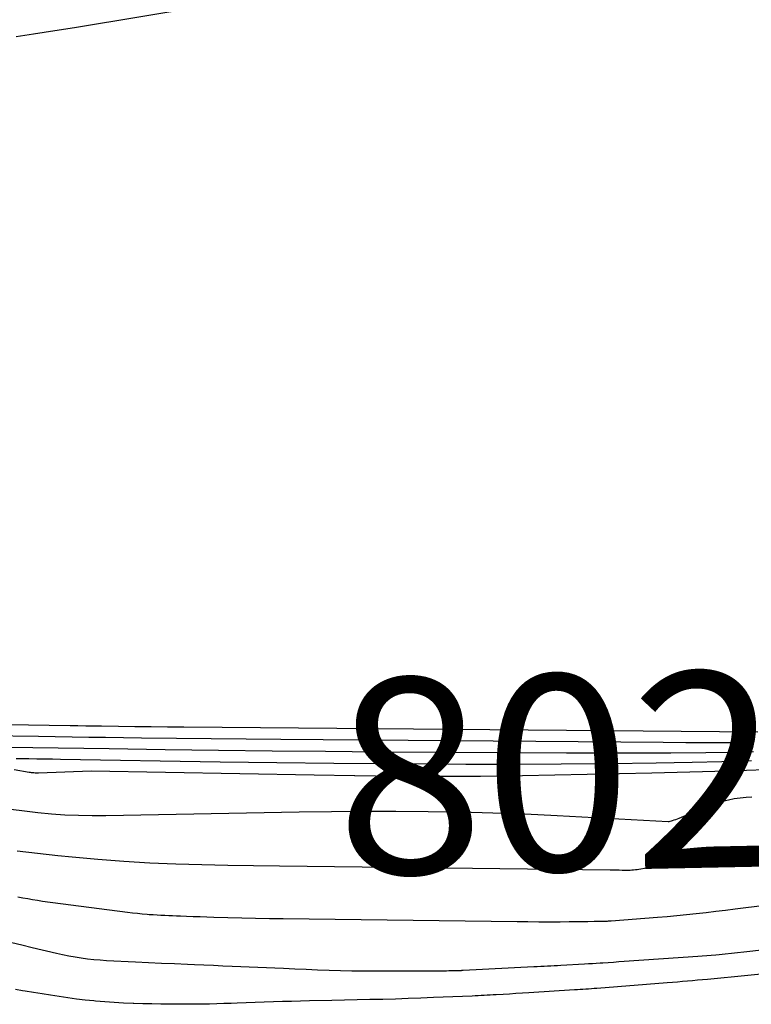
# Model space of a CAD drawing. Units: inches. Extents: x 2625561 to 2628136, y 1499069 to 1501670.
# Drawn here: x 2626019 to 2626073, y 1501098 to 1501170 of the extents above; entities that cross this region are included whole.
import ezdxf
from ezdxf.enums import TextEntityAlignment as Align

# ---------------------------------------------------------------- set-up
doc = ezdxf.new("R2010")
doc.units = ezdxf.units.IN
doc.header["$MEASUREMENT"] = 0
doc.layers.add('Tile_2737_07_NW_contour_2ft', color=95, linetype='Continuous')
doc.layers.add('Tile_2737_07_NW_contour_anno_2ft', color=194, linetype='Continuous')
doc.styles.add('Arial', font='arial.ttf')

msp = doc.modelspace()

# ---------------------------------------------------------------- linework, layer by layer
at = {"layer": 'Tile_2737_07_NW_contour_2ft'}
for points in [[(2626078.285, 1501178.633, 8030), (2626023.1, 1501169.465, 8030), (2626022.311, 1501169.335, 8030), (2626021.522, 1501169.208, 8030), (2626020.733, 1501169.084, 8030), (2626019.943, 1501168.962, 8030), (2626018.676, 1501168.77, 8030)], [(2626073.25, 1501117.603, 8028), (2626030.992, 1501117.98, 8028), (2626029.791, 1501117.991, 8028), (2626028.59, 1501118.003, 8028), (2626027.389, 1501118.017, 8028), (2626026.188, 1501118.032, 8028), (2626024.946, 1501118.049, 8028), (2626024.366, 1501118.057, 8028), (2626023.787, 1501118.064, 8028), (2626023.207, 1501118.073, 8028), (2626022.628, 1501118.082, 8028), (2626007.266, 1501118.317, 8028)], [(2626072.948, 1501116.856, 8026), (2626071.279, 1501116.841, 8026), (2626069.609, 1501116.834, 8026), (2626067.939, 1501116.835, 8026), (2626066.27, 1501116.843, 8026), (2626038.143, 1501117.064, 8026), (2626035.581, 1501117.087, 8026), (2626033.02, 1501117.112, 8026), (2626030.458, 1501117.143, 8026), (2626027.897, 1501117.177, 8026), (2626025.232, 1501117.215, 8026), (2626024.003, 1501117.232, 8026), (2626022.774, 1501117.251, 8026), (2626021.544, 1501117.269, 8026), (2626020.315, 1501117.288, 8026), (2626012.767, 1501117.405, 8026)], [(2626072.929, 1501116.165, 8024), (2626071.326, 1501116.125, 8024), (2626069.41, 1501116.1, 8024), (2626066.849, 1501116.074, 8024), (2626064.287, 1501116.058, 8024), (2626061.726, 1501116.057, 8024), (2626059.164, 1501116.065, 8024), (2626045.364, 1501116.15, 8024), (2626041.43, 1501116.18, 8024), (2626037.496, 1501116.216, 8024), (2626033.563, 1501116.264, 8024), (2626029.629, 1501116.318, 8024), (2626025.518, 1501116.38, 8024), (2626023.64, 1501116.409, 8024), (2626021.763, 1501116.438, 8024), (2626019.885, 1501116.467, 8024), (2626018.007, 1501116.497, 8024)], [(2626072.775, 1501115.495, 8022), (2626070.59, 1501115.421, 8022), (2626068.405, 1501115.371, 8022), (2626065.768, 1501115.329, 8022), (2626062.264, 1501115.285, 8022), (2626058.759, 1501115.254, 8022), (2626055.255, 1501115.243, 8022), (2626051.75, 1501115.245, 8022), (2626050.397, 1501115.25, 8022), (2626046.215, 1501115.273, 8022), (2626042.033, 1501115.307, 8022), (2626037.852, 1501115.357, 8022), (2626033.671, 1501115.418, 8022), (2626021.923, 1501115.611, 8022), (2626021.341, 1501115.62, 8022), (2626020.758, 1501115.63, 8022), (2626020.176, 1501115.639, 8022), (2626019.593, 1501115.648, 8022), (2626018.666, 1501115.662, 8022)], [(2626084.287, 1501115.57, 8020), (2626083.945, 1501115.485, 8020), (2626083.509, 1501115.393, 8020), (2626083.071, 1501115.312, 8020), (2626082.63, 1501115.246, 8020), (2626082.187, 1501115.192, 8020), (2626081.743, 1501115.155, 8020), (2626081.298, 1501115.128, 8020), (2626076.607, 1501114.938, 8020), (2626073.815, 1501114.834, 8020), (2626071.023, 1501114.74, 8020), (2626068.23, 1501114.665, 8020), (2626065.437, 1501114.6, 8020), (2626055.922, 1501114.41, 8020), (2626054.378, 1501114.383, 8020), (2626052.834, 1501114.363, 8020), (2626051.29, 1501114.352, 8020), (2626049.746, 1501114.346, 8020), (2626048.202, 1501114.35, 8020), (2626046.658, 1501114.358, 8020), (2626045.114, 1501114.376, 8020), (2626043.599, 1501114.398, 8020)], [(2626040.589, 1501114.451, 8020), (2626024.18, 1501114.74, 8020), (2626020.316, 1501114.606, 8020), (2626020.23, 1501114.604, 8020), (2626020.144, 1501114.605, 8020), (2626020.058, 1501114.608, 8020), (2626019.972, 1501114.613, 8020), (2626019.886, 1501114.621, 8020), (2626019.8, 1501114.63, 8020), (2626019.714, 1501114.641, 8020), (2626019.629, 1501114.654, 8020), (2626018.51, 1501114.84, 8020)], [(2626043.599, 1501114.398, 8020), (2626043.57, 1501114.399, 8020), (2626040.589, 1501114.451, 8020)], [(2626072.811, 1501112.842, 8018), (2626072.373, 1501112.811, 8018), (2626071.938, 1501112.766, 8018), (2626071.504, 1501112.701, 8018), (2626071.073, 1501112.622, 8018), (2626070.647, 1501112.52, 8018), (2626070.225, 1501112.402, 8018), (2626069.812, 1501112.26, 8018), (2626069.404, 1501112.101, 8018), (2626067.431, 1501111.267, 8018), (2626067.312, 1501111.219, 8018), (2626067.192, 1501111.174, 8018), (2626067.07, 1501111.133, 8018), (2626066.947, 1501111.096, 8018), (2626066.7, 1501111.025, 8018), (2626066.651, 1501111.023, 8018), (2626058.476, 1501111.463, 8018), (2626056.105, 1501111.575, 8018), (2626053.732, 1501111.666, 8018), (2626051.359, 1501111.725, 8018), (2626048.985, 1501111.763, 8018), (2626046.611, 1501111.775, 8018), (2626044.236, 1501111.774, 8018), (2626041.862, 1501111.753, 8018), (2626039.488, 1501111.72, 8018), (2626025.254, 1501111.458, 8018), (2626024.255, 1501111.454, 8018), (2626023.256, 1501111.471, 8018), (2626022.258, 1501111.518, 8018), (2626021.26, 1501111.585, 8018), (2626020.265, 1501111.68, 8018), (2626019.271, 1501111.79, 8018), (2626018.281, 1501111.925, 8018)], [(2626074.729, 1501109.349, 8016), (2626070.934, 1501108.669, 8016), (2626070.762, 1501108.638, 8016), (2626070.59, 1501108.605, 8016), (2626070.419, 1501108.571, 8016), (2626070.247, 1501108.535, 8016), (2626070.076, 1501108.5, 8016), (2626069.904, 1501108.466, 8016), (2626069.732, 1501108.434, 8016), (2626069.56, 1501108.403, 8016), (2626064.486, 1501107.514, 8016), (2626064.358, 1501107.493, 8016), (2626064.23, 1501107.476, 8016), (2626064.101, 1501107.462, 8016), (2626063.971, 1501107.451, 8016), (2626063.842, 1501107.444, 8016), (2626063.712, 1501107.44, 8016), (2626063.582, 1501107.439, 8016), (2626063.452, 1501107.44, 8016), (2626063.269, 1501107.445, 8016), (2626063.047, 1501107.451, 8016), (2626062.825, 1501107.455, 8016), (2626062.604, 1501107.459, 8016), (2626062.382, 1501107.462, 8016), (2626038.054, 1501107.745, 8016), (2626036.142, 1501107.773, 8016), (2626034.23, 1501107.807, 8016), (2626032.318, 1501107.852, 8016), (2626030.406, 1501107.904, 8016), (2626028.496, 1501107.982, 8016), (2626026.588, 1501108.087, 8016), (2626024.682, 1501108.234, 8016), (2626022.778, 1501108.408, 8016), (2626021.734, 1501108.515, 8016), (2626020.231, 1501108.682, 8016), (2626018.73, 1501108.864, 8016)], [(2626073.77, 1501104.853, 8014), (2626071.576, 1501104.584, 8014), (2626070.861, 1501104.497, 8014), (2626070.146, 1501104.412, 8014), (2626069.431, 1501104.33, 8014), (2626068.716, 1501104.25, 8014), (2626068, 1501104.173, 8014), (2626067.284, 1501104.102, 8014), (2626066.567, 1501104.038, 8014), (2626065.85, 1501103.978, 8014), (2626062.448, 1501103.709, 8014), (2626062.39, 1501103.705, 8014), (2626062.333, 1501103.701, 8014), (2626062.276, 1501103.699, 8014), (2626062.218, 1501103.697, 8014), (2626062.161, 1501103.695, 8014), (2626062.103, 1501103.694, 8014), (2626062.046, 1501103.693, 8014), (2626061.988, 1501103.691, 8014), (2626061.192, 1501103.674, 8014), (2626060.736, 1501103.666, 8014), (2626060.28, 1501103.659, 8014), (2626059.825, 1501103.653, 8014), (2626059.369, 1501103.65, 8014), (2626058.699, 1501103.646, 8014), (2626057.908, 1501103.644, 8014), (2626057.117, 1501103.644, 8014), (2626056.326, 1501103.649, 8014), (2626055.535, 1501103.657, 8014), (2626038.323, 1501103.876, 8014), (2626037.303, 1501103.891, 8014), (2626036.282, 1501103.91, 8014), (2626035.262, 1501103.932, 8014), (2626034.241, 1501103.958, 8014), (2626033.214, 1501103.986, 8014), (2626032.707, 1501104.001, 8014), (2626032.201, 1501104.017, 8014), (2626031.695, 1501104.035, 8014), (2626031.188, 1501104.054, 8014), (2626030.747, 1501104.071, 8014), (2626030.462, 1501104.083, 8014), (2626030.176, 1501104.094, 8014), (2626029.89, 1501104.107, 8014), (2626029.605, 1501104.119, 8014), (2626029.32, 1501104.132, 8014), (2626029.034, 1501104.148, 8014), (2626028.749, 1501104.166, 8014), (2626028.464, 1501104.185, 8014), (2626028.309, 1501104.197, 8014), (2626027.947, 1501104.227, 8014), (2626027.585, 1501104.261, 8014), (2626027.224, 1501104.301, 8014), (2626026.863, 1501104.345, 8014), (2626020.608, 1501105.167, 8014), (2626020.242, 1501105.219, 8014), (2626019.876, 1501105.276, 8014), (2626019.512, 1501105.341, 8014), (2626019.149, 1501105.411, 8014), (2626018.786, 1501105.484, 8014)], [(2626076.764, 1501101.942, 8012), (2626072.202, 1501101.424, 8012), (2626071.75, 1501101.375, 8012), (2626071.297, 1501101.327, 8012), (2626070.844, 1501101.282, 8012), (2626070.391, 1501101.239, 8012), (2626070.149, 1501101.217, 8012), (2626069.817, 1501101.188, 8012), (2626069.485, 1501101.16, 8012), (2626069.153, 1501101.134, 8012), (2626068.82, 1501101.11, 8012), (2626063.403, 1501100.731, 8012), (2626063.013, 1501100.704, 8012), (2626062.624, 1501100.678, 8012), (2626062.235, 1501100.652, 8012), (2626061.845, 1501100.627, 8012), (2626061.638, 1501100.614, 8012), (2626061.353, 1501100.596, 8012), (2626061.067, 1501100.578, 8012), (2626060.781, 1501100.561, 8012), (2626060.495, 1501100.544, 8012), (2626058.75, 1501100.441, 8012), (2626058.502, 1501100.426, 8012), (2626058.255, 1501100.413, 8012), (2626058.007, 1501100.399, 8012), (2626057.759, 1501100.386, 8012), (2626057.512, 1501100.374, 8012), (2626057.264, 1501100.361, 8012), (2626057.016, 1501100.348, 8012), (2626056.769, 1501100.336, 8012), (2626051.567, 1501100.071, 8012), (2626051.551, 1501100.07, 8012), (2626051.534, 1501100.07, 8012), (2626051.519, 1501100.069, 8012), (2626051.503, 1501100.068, 8012), (2626051.439, 1501100.066, 8012), (2626051.423, 1501100.065, 8012), (2626051.407, 1501100.065, 8012), (2626051.391, 1501100.064, 8012), (2626051.375, 1501100.064, 8012), (2626051.048, 1501100.053, 8012), (2626050.868, 1501100.048, 8012), (2626050.689, 1501100.044, 8012), (2626050.509, 1501100.042, 8012), (2626050.329, 1501100.041, 8012), (2626043.37, 1501100.02, 8012), (2626041.69, 1501100.082, 8012), (2626040.85, 1501100.113, 8012), (2626040.01, 1501100.146, 8012), (2626039.17, 1501100.18, 8012), (2626038.33, 1501100.215, 8012), (2626034.554, 1501100.378, 8012), (2626033.864, 1501100.408, 8012), (2626033.175, 1501100.437, 8012), (2626032.485, 1501100.467, 8012), (2626031.795, 1501100.496, 8012), (2626031.262, 1501100.519, 8012), (2626030.306, 1501100.56, 8012), (2626029.35, 1501100.603, 8012), (2626028.394, 1501100.648, 8012), (2626027.438, 1501100.695, 8012), (2626025.316, 1501100.8, 8012), (2626024.851, 1501100.83, 8012), (2626024.386, 1501100.869, 8012), (2626023.923, 1501100.922, 8012), (2626023.46, 1501100.983, 8012), (2626022.999, 1501101.057, 8012), (2626022.54, 1501101.139, 8012), (2626022.083, 1501101.233, 8012), (2626021.627, 1501101.334, 8012), (2626019.839, 1501101.757, 8012), (2626019.088, 1501101.933, 8012), (2626018.337, 1501102.107, 8012)], [(2626075.464, 1501099.994, 8010), (2626069.55, 1501099.428, 8010), (2626069.179, 1501099.393, 8010), (2626068.808, 1501099.358, 8010), (2626068.437, 1501099.325, 8010), (2626068.067, 1501099.292, 8010), (2626067.696, 1501099.26, 8010), (2626067.324, 1501099.228, 8010), (2626066.953, 1501099.198, 8010), (2626066.582, 1501099.168, 8010), (2626061.403, 1501098.758, 8010), (2626061.197, 1501098.743, 8010), (2626060.991, 1501098.727, 8010), (2626060.786, 1501098.712, 8010), (2626060.58, 1501098.698, 8010), (2626060.374, 1501098.685, 8010), (2626060.168, 1501098.671, 8010), (2626059.962, 1501098.658, 8010), (2626059.757, 1501098.645, 8010), (2626056.391, 1501098.434, 8010), (2626055.917, 1501098.405, 8010), (2626055.443, 1501098.376, 8010), (2626054.968, 1501098.348, 8010), (2626054.493, 1501098.32, 8010), (2626053.988, 1501098.291, 8010), (2626053.766, 1501098.278, 8010), (2626053.544, 1501098.266, 8010), (2626053.323, 1501098.254, 8010), (2626053.101, 1501098.242, 8010), (2626052.879, 1501098.231, 8010), (2626052.657, 1501098.22, 8010), (2626052.435, 1501098.21, 8010), (2626052.214, 1501098.2, 8010), (2626049.384, 1501098.081, 8010), (2626048.448, 1501098.043, 8010), (2626047.511, 1501098.009, 8010), (2626046.575, 1501097.98, 8010), (2626045.638, 1501097.954, 8010), (2626044.701, 1501097.932, 8010), (2626043.765, 1501097.909, 8010), (2626042.828, 1501097.888, 8010), (2626041.891, 1501097.868, 8010), (2626040.26, 1501097.834, 8010), (2626039.593, 1501097.819, 8010), (2626038.927, 1501097.803, 8010), (2626038.26, 1501097.785, 8010), (2626037.594, 1501097.765, 8010), (2626036.927, 1501097.744, 8010), (2626036.261, 1501097.722, 8010), (2626035.595, 1501097.699, 8010), (2626034.928, 1501097.675, 8010), (2626034.486, 1501097.658, 8010), (2626033.954, 1501097.64, 8010), (2626033.423, 1501097.624, 8010), (2626032.891, 1501097.611, 8010), (2626032.36, 1501097.601, 8010), (2626031.828, 1501097.595, 8010), (2626031.296, 1501097.59, 8010), (2626030.764, 1501097.59, 8010), (2626030.233, 1501097.593, 8010), (2626029.972, 1501097.595, 8010), (2626029.31, 1501097.604, 8010), (2626028.649, 1501097.615, 8010), (2626027.987, 1501097.631, 8010), (2626027.325, 1501097.65, 8010), (2626027.263, 1501097.652, 8010), (2626026.57, 1501097.682, 8010), (2626025.878, 1501097.719, 8010), (2626025.187, 1501097.768, 8010), (2626024.496, 1501097.825, 8010), (2626024.376, 1501097.837, 8010), (2626023.739, 1501097.902, 8010), (2626023.103, 1501097.976, 8010), (2626022.469, 1501098.063, 8010), (2626021.836, 1501098.159, 8010), (2626021.819, 1501098.162, 8010), (2626021.195, 1501098.263, 8010), (2626020.571, 1501098.363, 8010), (2626019.947, 1501098.462, 8010), (2626019.322, 1501098.562, 8010), (2626019.143, 1501098.59, 8010), (2626018.609, 1501098.676, 8010)]]:
    msp.add_polyline3d(points, dxfattribs=at)

# ---------------------------------------------------------------- texts
at = {"layer": 'Tile_2737_07_NW_contour_anno_2ft', "color": 18, "style": 'Arial'}
msp.add_text('8020', height=14.4, rotation=1.14689, dxfattribs=at).set_placement((2626063.948, 1501114.73), align=Align.MIDDLE_CENTER)

doc.saveas('drawing.dxf')
